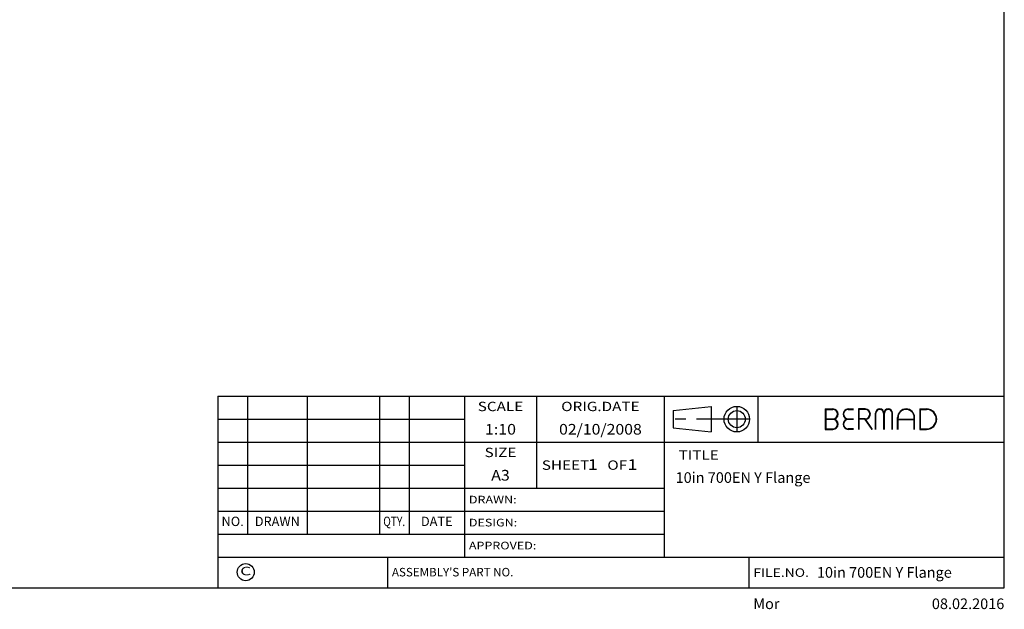
# Model space of a CAD drawing. Units: millimetres. Extents: x 0 to 3286, y 0 to 2407.
# Drawn here: x 1549 to 3286, y 329 to 1368 of the extents above; entities that cross this region are included whole.
import ezdxf
from ezdxf.enums import TextEntityAlignment as Align

# ---------------------------------------------------------------- set-up
doc = ezdxf.new("R2010")
doc.units = ezdxf.units.MM
doc.header["$LTSCALE"] = 10
doc.linetypes.add('CENTER', pattern=[2, 1.25, -0.25, 0.25, -0.25])
doc.layers.get('DEFPOINTS').update_dxf_attribs({"linetype": 'CONTINUOUS'})
for name, color, linetype in [('1', 255, 'CONTINUOUS'), ('100', 7, 'CONTINUOUS'), ('71', 4, 'CONTINUOUS'), ('73', 3, 'CONTINUOUS')]:
    doc.layers.add(name, color=color, linetype=linetype)
doc.styles.get("Standard").update_dxf_attribs({"font": 'ISOCP.SHX', "width": 1.2})

# ---------------------------------------------------------------- blocks, each defined once
blk = doc.blocks.new('A3')
at = {"layer": '100', "color": 2}
blk.add_lwpolyline([(390, 272), (0, 272), (0, 0), (390, 0)], close=True, dxfattribs=at)
blk = doc.blocks.new('E-COT')
at = {"layer": '100', "color": 2, "linetype": 'Continuous'}
for p, q in [((-185, 45), (-185, 0)), ((-185, 45), (0, 45)), ((-127, 45), (-127, 7.2)), ((-110, 45), (-110, 23.4)), ((-80, 45), (-80, 7.2)), ((-58, 45), (-58, 34.2)), ((-42.09995, 42.000025), (-42.09995, 37.199975)), ((-42.09995, 42.000025), (-40.29995, 42.000025)), ((-42.09995, 41.900055), (-40.29995, 41.900055)), ((-42.00005, 42.000025), (-42.00005, 37.199975)), ((-36.69995, 42.000025), (-35.50005, 42.000025)), ((-36.69995, 41.900055), (-35.50005, 41.900055)), ((-34.30005, 42.000025), (-34.30005, 37.199975)), ((-32.69995, 42.000025), (-34.30005, 42.000025)), ((-32.69995, 41.900055), (-34.30005, 41.900055)), ((-34.19995, 42.000025), (-34.19995, 37.199975)), ((-19.90005, 42.000025), (-19.90005, 37.199975)), ((-19.90005, 42.000025), (-18.30005, 42.000025)), ((-19.90005, 41.900055), (-18.30005, 41.900055)), ((-19.80005, 42.000025), (-19.80005, 37.199975)), ((-42.09995, 39.699975), (-40.29995, 39.699975)), ((-42.09995, 39.600005), (-40.29995, 39.600005)), ((-36.69995, 39.699975), (-35.50005, 39.699975)), ((-36.69995, 39.600005), (-35.50005, 39.600005)), ((-32.69995, 39.699975), (-34.30005, 39.699975)), ((-32.69995, 39.600005), (-34.30005, 39.600005)), ((-32.78325, 39.544585), (-31.18325, 37.144565)), ((-32.69995, 39.600005), (-31.10015, 37.199975)), ((-30.30005, 37.199975), (-30.30005, 41.000025)), ((-30.19995, 37.199975), (-30.19995, 41.000025)), ((-28.30005, 37.199975), (-28.30005, 41.000025)), ((-28.19995, 37.199975), (-28.19995, 41.000025)), ((-26.40005, 37.199975), (-26.40005, 41.000025)), ((-26.30005, 37.199975), (-26.30005, 41.000025)), ((-25.10015, 37.199975), (-25.10015, 40.000025)), ((-25.10015, 39.600005), (-21.10015, 39.600005)), ((-25.10015, 39.500025), (-21.10015, 39.500025)), ((-25.00005, 37.199975), (-25.00005, 40.000025)), ((-21.20005, 37.199975), (-21.20005, 40.000025)), ((-21.10015, 37.199975), (-21.10015, 40.000025)), ((-42.09995, 37.299955), (-40.29995, 37.299955)), ((-42.09995, 37.199975), (-40.29995, 37.199975)), ((-35.50005, 37.299955), (-36.69995, 37.299955)), ((-35.50005, 37.199975), (-36.69995, 37.199975)), ((-19.90005, 37.299955), (-18.30005, 37.299955)), ((-19.90005, 37.199975), (-18.30005, 37.199975)), ((-127, 34.2), (0, 34.2)), ((-127, 23.4), (-80.1001, 23.4)), ((-185, 7.2), (0, 7.2)), ((-145.10022, 7.2), (-145.10022, 0.1)), ((-60.1001, 7.2), (-60.1001, 0)), ((-185, 0), (0, 0))]:
    blk.add_line(p, q, dxfattribs=at)
at = {"layer": '100', "color": 7, "linetype": 'Continuous'}
for p, q in [((-178, 45), (-178, 12.6)), ((-164, 45), (-164, 12.6)), ((-147, 45), (-147, 12.6)), ((-140, 45), (-140, 12.6)), ((-77.919725, 41.6), (-68.919725, 42.6)), ((-68.919725, 42.6), (-68.919725, 36.6)), ((-185, 39.6), (-127, 39.6)), ((-77.919725, 41.6), (-77.919725, 37.6)), ((-77.919725, 37.6), (-68.919725, 36.6)), ((-185, 34.2), (-127, 34.2)), ((-185, 28.8), (-127, 28.8)), ((-185, 23.4), (-127, 23.4)), ((-185, 18), (-80.1001, 18)), ((-185, 12.6), (-80.1001, 12.6))]:
    blk.add_line(p, q, dxfattribs=at)
at = {"layer": '100', "color": 7, "linetype": 'CENTER'}
for p, q in [((-62.919775, 42.6), (-62.919775, 36.6)), ((-59.919775, 39.6), (-77.919725, 39.6))]:
    blk.add_line(p, q, dxfattribs=at)
at = {"layer": '100', "color": 7, "linetype": 'Continuous'}
for centre, radius in [((-62.919775, 39.6), 3), ((-62.919775, 39.6), 2), ((-178.437971, 3.65), 2.000005)]:
    blk.add_circle(centre, radius, dxfattribs=at)
at = {"layer": '100', "color": 2, "linetype": 'Continuous'}
for centre, radius, start, end in [((-40.29995, 40.799955), 1.2, 270, 90), ((-40.29995, 40.799955), 1.1, 270, 90), ((-36.69995, 40.799955), 1.2, 90, 270), ((-36.69995, 40.799955), 1.1, 90, 270), ((-32.69995, 40.799955), 1.2, 270, 90), ((-32.69995, 40.799955), 1.1, 270, 90), ((-29.30005, 41.000025), 1, 0, 180), ((-29.30005, 41.000025), 0.9, 0, 180), ((-27.30005, 41.000025), 1, 0, 180), ((-27.30005, 41.000025), 0.9, 0, 180), ((-23.10015, 40.000025), 2, 0, 180), ((-23.10015, 40.000025), 1.9, 0, 180), ((-18.30005, 39.600005), 2.4, 270, 90), ((-18.30005, 39.600005), 2.3, 270, 90), ((-40.29995, 38.399935), 1.199995, 270, 90), ((-40.29995, 38.399935), 1.099995, 270, 90), ((-36.69995, 38.399935), 1.199995, 90, 270), ((-36.69995, 38.399935), 1.099995, 90, 270)]:
    blk.add_arc(centre, radius, start, end, dxfattribs=at)
at = {"layer": '100', "color": 7}
for s, width, p in [('SCALE', 1.2, (-118.5, 42.3)), ('ORIG.DATE', 1.2, (-95, 42.3)), ('SIZE', 1.2, (-118.5, 31.5)), ('QTY.', 0.8, (-143.5, 15.3))]:
    blk.add_text(s, height=2.2, dxfattribs=dict(at, width=width)).set_placement(p, align=Align.MIDDLE)
at = {"layer": '100', "color": 7, "width": 1.2}
for s, height, p in [('TITLE', 2.2, (-76.598853, 31.188398)), ('SHEET', 2.2, (-108.78858, 28.8)), ('OF', 2.2, (-93.372239, 28.8)), ('DRAWN:', 1.8, (-125.935335, 20.7)), ('DESIGN:', 1.8, (-125.935335, 15.3)), ('APPROVED:', 1.8, (-125.935335, 9.9)), ('FILE.NO.', 2, (-59.041221, 3.55))]:
    blk.add_text(s, height=height, dxfattribs=at).set_placement(p, align=Align.MIDDLE_LEFT)
at = {"layer": '100', "color": 7, "linetype": 'Continuous'}
blk.add_text('NO.', height=2.2, dxfattribs=at).set_placement((-181.5, 15.3), align=Align.MIDDLE)
at = {"layer": '100', "color": 7}
for s, p in [('DRAWN', (-171, 15.3)), ('DATE', (-133.5, 15.3))]:
    blk.add_text(s, height=2.2, dxfattribs=at).set_placement(p, align=Align.MIDDLE)
at = {"layer": '100', "color": 7, "linetype": 'Continuous', "width": 1.5}
blk.add_text('C', height=2, dxfattribs=at).set_placement((-178.437971, 3.65), align=Align.MIDDLE)
at = {"layer": '100', "color": 7, "linetype": 'Continuous'}
blk.add_text("ASSEMBLY'S PART NO.", height=2, dxfattribs=at).set_placement((-144.041341, 3.65), align=Align.MIDDLE_LEFT)
at = {"layer": '100', "color": 4, "width": 1.1}
for tag, p in [('GEN-TITLE-SCA{12.7}', (-118.5, 36.9)), ('GEN-TITLE-SIZ{22.6}', (-118.5, 26.1))]:
    blk.add_attdef(tag, text='', height=2.5, dxfattribs=at).set_placement(p, align=Align.MIDDLE)
at = {"layer": '100', "color": 7, "width": 1.1}
blk.add_attdef('GEN-TITLE-DAT{7.1}', text='', height=2.5, dxfattribs=at).set_placement((-95, 36.9), align=Align.MIDDLE)
at = {"layer": '100', "color": 4}
for tag, p in [('TITLE1', (-77.314898, 24.628965)), ('TITLE2', (-77.314898, 19.728894)), ('TITLE3', (-77.314898, 15.099289)), ('TITLE4', (-77.314898, 10.099289))]:
    blk.add_attdef(tag, p, '', height=2.5, dxfattribs=at)
at = {"layer": '100', "color": 4, "width": 1.1}
blk.add_attdef('GEN-TITLE-NAME{14.9}', text='', height=2, dxfattribs=at).set_placement((-108.949619, 20.7), align=Align.MIDDLE_LEFT)
at = {"layer": '100', "color": 4}
blk.add_attdef('ASSEMBLYPARTNO', text='', height=2.5, dxfattribs=at).set_placement((-90.094019, 3.588651), align=Align.MIDDLE_CENTER)
blk.add_attdef('FILENAME', text='', height=2.5, dxfattribs=at).set_placement((-44.075543, 3.588651), align=Align.MIDDLE_LEFT)
at = {"layer": '100'}
blk.add_attdef('SAVEDATE', text='', height=2.5, dxfattribs=at).set_placement((0, -5.030186), align=Align.RIGHT)
at = {"layer": '71', "color": 4}
for tag, p in [('5-REVNO_71', (-181.5, 42.3)), ('5-REVDRAW_71', (-171, 42.05493)), ('5-REVAPPR_71', (-155.5, 42.3)), ('5-REVQTY_71', (-143.5, 42.3)), ('5-REVDATE_71', (-133.5, 42.3)), ('4-REVNO_71', (-181.5, 36.9)), ('4_REVDRAW_71', (-171, 36.9)), ('4_REVAPPR_71', (-155.5, 36.9)), ('4-REVQTY_71', (-143.5, 36.9)), ('4-REVDATE_71', (-133.5, 36.9)), ('3-REVNO_71', (-181.5, 31.5)), ('REVDRAW-3_71', (-171, 31.5)), ('REVAPPR-3_71', (-155.5, 31.5)), ('3-REVQTY_71', (-143.5, 31.5)), ('3-REVDATE_71', (-133.5, 31.5)), ('2_REVNO_71', (-181.5, 26.1)), ('REVDRAW-2_71', (-171, 26.1)), ('REVAPPR-2_71', (-155.5, 26.1)), ('2-REVQTY_71', (-143.5, 26.1)), ('2-REVDATE_71', (-133.5, 26.1)), ('1_REVNO_71', (-181.5, 20.7)), ('REVDRAW-1_71', (-171, 20.7)), ('REVAPPR-1_71', (-155.5, 20.7)), ('REVQTY-1_71', (-143.5, 20.7)), ('1-REVDATE_71', (-133.5, 20.7))]:
    blk.add_attdef(tag, text='', height=2.5, dxfattribs=at).set_placement(p, align=Align.MIDDLE)
at = {"layer": '71', "color": 4, "width": 1.1}
blk.add_attdef('ORIGDATE71', text='', height=2.5, dxfattribs=at).set_placement((-95, 36.9), align=Align.MIDDLE)
at = {"layer": '71', "color": 4}
for tag, p, height in [('TITLEMIS_71', (-10.014921, 31.063042), 2.5), ('SUBTITLE1_71', (-35.642373, 11.61159), 2)]:
    blk.add_attdef(tag, p, '', height=height, dxfattribs=at)
for tag, height, width, p in [('SH_71', 2.5, 1.25, (-97.999673, 28.932201)), ('OF71', 2.5, 1.25, (-88.618254, 28.932201)), ('DESIGN_71', 2, 1.1, (-109.019404, 15.3))]:
    blk.add_attdef(tag, text='', height=height, dxfattribs=dict(at, width=width)).set_placement(p, align=Align.MIDDLE_LEFT)
at = {"layer": '71', "color": 4, "flags": 4}
blk.add_attdef('SUBTITLE2_71', (-35.642373, 8.289162), '', height=2, dxfattribs=at)
at = {"layer": '73', "color": 3}
for tag, p in [('5-REVNO_73', (-181.5, 42.3)), ('5-REVDRAW_73', (-171, 42.05493)), ('5-REVAPPR_73', (-155.5, 42.3)), ('5-REVQTY_73', (-143.5, 42.3)), ('5-REVDATE_73', (-133.5, 42.3)), ('4-REVNO_73', (-181.5, 36.9)), ('4-REVDRAW_73', (-171, 36.9)), ('4-REVAPPR_73', (-155.5, 36.9)), ('4-REVQTY_73', (-143.5, 36.9)), ('4-REVDATE_73', (-133.5, 36.9)), ('3-REVNO_73', (-181.5, 31.5)), ('3-REVDRAW_73', (-171, 31.5)), ('3-REVAPPR_73', (-155.5, 31.5)), ('3-REVQTY_73', (-143.5, 31.5)), ('3-REVDATE_73', (-133.5, 31.5)), ('2-REVNO_73', (-181.5, 26.1)), ('REVDRAW-2_73', (-171, 26.1)), ('REVAPPR-2_73', (-155.5, 26.1)), ('2-REVQTY_73', (-143.5, 26.1)), ('2-REVDATE_73', (-133.5, 26.1)), ('1-REVNO_73', (-181.5, 20.7)), ('1-REVDRAW_73', (-171, 20.7)), ('1-REVAPPR_73', (-155.5, 20.7)), ('1-REVQTY_73', (-143, 20.7)), ('1-REVDATE_73', (-133.5, 20.7))]:
    blk.add_attdef(tag, text='', height=2.5, dxfattribs=at).set_placement(p, align=Align.MIDDLE)
at = {"layer": '73', "color": 3, "width": 1.1}
blk.add_attdef('ORIGDATE73', text='', height=2.5, dxfattribs=at).set_placement((-95, 36.9), align=Align.MIDDLE)
at = {"layer": '73'}
blk.add_attdef('TITLEMIS_73', (-10.014921, 31.063042), '', height=2.5, dxfattribs=at)
at = {"layer": '73', "color": 3}
for tag, height, width, p in [('SH_73', 2.5, 1.25, (-97.999673, 28.932201)), ('OF73', 2.5, 1.25, (-88.618254, 28.932201)), ('DESIGN_73', 2, 1.1, (-109.019404, 15.3))]:
    blk.add_attdef(tag, text='', height=height, dxfattribs=dict(at, width=width)).set_placement(p, align=Align.MIDDLE_LEFT)
blk.add_attdef('SUBTITLE1_73', (-35.642373, 11.61159), '', height=2, dxfattribs=at)
at = {"layer": '73', "color": 3, "flags": 4}
blk.add_attdef('SUBTITLE2_73', (-35.642373, 8.289162), '', height=2, dxfattribs=at)
at = {"layer": 'DEFPOINTS'}
blk.add_attdef('LASTSAVEBY', (-59.041221, -5.030186), '', height=2.5, dxfattribs=at)

msp = doc.modelspace()

# ---------------------------------------------------------------- block references
at = {"layer": '1', "lineweight": 0, "xscale": 7.5, "yscale": 7.5, "zscale": 7.5}
msp.add_blockref('A3', (361.096, 367.185), dxfattribs=at)
at = {"layer": '1', "lineweight": 0}
ref = msp.add_blockref('E-COT', (3286.096, 367.185), dxfattribs=dict(at, xscale=7.5, yscale=7.5, zscale=7.5))
ref.add_attrib('FILENAME', '10in 700EN Y Flange ', dxfattribs={"layer": '100', "color": 4, "height": 18.75}).set_placement((2955.529, 394.1), align=Align.MIDDLE_LEFT)
ref.add_attrib('GEN-TITLE-DAT{7.1}', '02/10/2008', dxfattribs={"layer": '100', "color": 7, "height": 18.75, "width": 1.092175}).set_placement((2573.596, 643.935), align=Align.MIDDLE)
ref.add_attrib('GEN-TITLE-SCA{12.7}', '1:10', dxfattribs={"layer": '100', "color": 4, "height": 18.75, "width": 1.1}).set_placement((2397.346, 643.935), align=Align.MIDDLE)
ref.add_attrib('GEN-TITLE-SIZ{22.6}', 'A3', dxfattribs={"layer": '100', "color": 4, "height": 18.75, "width": 1.1}).set_placement((2397.346, 562.935), align=Align.MIDDLE)
ref.add_attrib('SH_71', '1', dxfattribs={"layer": '71', "color": 4, "height": 18.75, "width": 1.25}).set_placement((2551.098, 584.177), align=Align.MIDDLE_LEFT)
ref.add_attrib('OF71', '1', dxfattribs={"layer": '71', "color": 4, "height": 18.75, "width": 1.25}).set_placement((2621.459, 584.177), align=Align.MIDDLE_LEFT)
ref.add_attrib('TITLE1', '10in 700EN Y Flange', (2706.234, 551.902), dxfattribs={"layer": '100', "color": 4, "height": 18.75})
ref.add_attrib('LASTSAVEBY', 'Mor', (2843.287, 329.459), dxfattribs={"layer": 'DEFPOINTS', "height": 18.75})
ref.add_attrib('SAVEDATE', '08.02.2016', dxfattribs={"layer": '100', "height": 18.75}).set_placement((3286.096, 329.459), align=Align.RIGHT)

doc.saveas('drawing.dxf')
